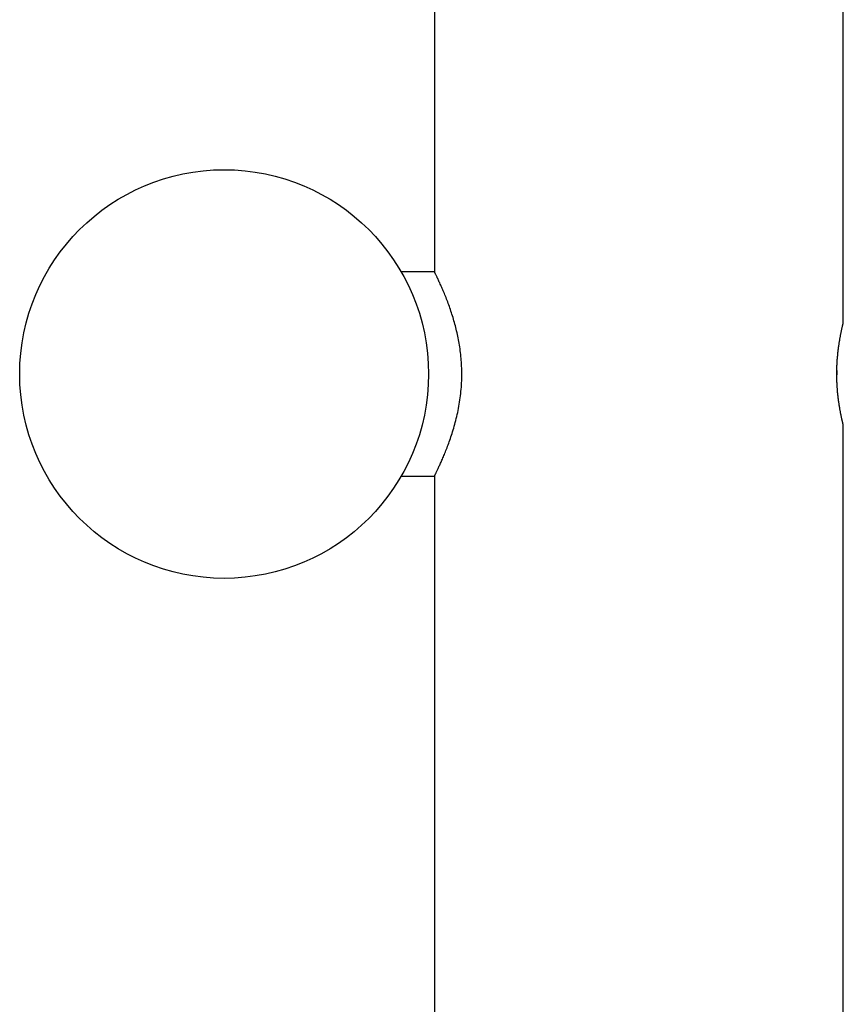
# Model space of a CAD drawing. Extents: x -8963 to 3042, y -1199 to 2396.
# Drawn here: x -7967 to -7685, y 65 to 403 of the extents above; entities that cross this region are included whole.
import ezdxf

# ---------------------------------------------------------------- set-up
doc = ezdxf.new("R2010")
doc.units = 0

msp = doc.modelspace()

# ---------------------------------------------------------------- linework, layer by layer
at = {"color": 7, "linetype": 'Continuous'}
for p, q in [((-7684.57, 298.82), (-7684.57, 643.92)), ((-7824.57, 626.38), (-7824.57, 316.38)), ((-7835.88, 316.38), (-7835.95, 316.38)), ((-7824.57, 316.38), (-7835.88, 316.38)), ((-7684.58, 298.84), (-7684.58, 298.83)), ((-7686.76, 282.58), (-7686.78, 281.11)), ((-7684.57, 7.38), (-7684.57, 263.92)), ((-7835.95, 246.38), (-7824.57, 246.38)), ((-7824.57, 246.38), (-7824.57, 18.84))]:
    msp.add_line(p, q, dxfattribs=at)
for points in [[(-7824.57, 246.38), (-7824.55, 246.41), (-7824.52, 246.48), (-7824.49, 246.53), (-7824.47, 246.58), (-7824.44, 246.64), (-7824.4, 246.72), (-7824.35, 246.81), (-7824.3, 246.92), (-7824.24, 247.04), (-7824.17, 247.18), (-7824.1, 247.33), (-7824.01, 247.5), (-7823.93, 247.68), (-7823.83, 247.88), (-7823.73, 248.09), (-7823.63, 248.3), (-7823.52, 248.54), (-7823.4, 248.78), (-7823.28, 249.03), (-7823.16, 249.3), (-7823.03, 249.58), (-7822.89, 249.87), (-7822.75, 250.17), (-7822.61, 250.48), (-7822.46, 250.81), (-7822.31, 251.14), (-7822.16, 251.49), (-7822, 251.86), (-7821.83, 252.23), (-7821.67, 252.62), (-7821.5, 253.01), (-7821.33, 253.42), (-7821.15, 253.84), (-7820.97, 254.28), (-7820.79, 254.72), (-7820.61, 255.18), (-7820.42, 255.65), (-7820.24, 256.13), (-7820.05, 256.63), (-7819.86, 257.13), (-7819.67, 257.65), (-7819.48, 258.18), (-7819.28, 258.73), (-7819.09, 259.28), (-7818.9, 259.85), (-7818.71, 260.43), (-7818.52, 261.02), (-7818.33, 261.62), (-7818.14, 262.24), (-7817.95, 262.86), (-7817.77, 263.5), (-7817.59, 264.15), (-7817.41, 264.8), (-7817.24, 265.47), (-7817.07, 266.14), (-7816.91, 266.82), (-7816.76, 267.51), (-7816.6, 268.2), (-7816.46, 268.9), (-7816.32, 269.61), (-7816.19, 270.32), (-7816.06, 271.04), (-7815.95, 271.77), (-7815.84, 272.5), (-7815.74, 273.23), (-7815.64, 273.96), (-7815.56, 274.7), (-7815.48, 275.44), (-7815.41, 276.17), (-7815.35, 276.9), (-7815.3, 277.63), (-7815.26, 278.36), (-7815.23, 279.08), (-7815.21, 279.8), (-7815.19, 280.51), (-7815.19, 281.22), (-7815.19, 281.93), (-7815.2, 282.63), (-7815.22, 283.33), (-7815.25, 284.02), (-7815.28, 284.71), (-7815.32, 285.39), (-7815.37, 286.07), (-7815.43, 286.74), (-7815.49, 287.41), (-7815.56, 288.07), (-7815.63, 288.72), (-7815.71, 289.37), (-7815.8, 290.01), (-7815.89, 290.64), (-7815.99, 291.27), (-7816.09, 291.89), (-7816.2, 292.51), (-7816.32, 293.12), (-7816.43, 293.73), (-7816.56, 294.34), (-7816.69, 294.94), (-7816.82, 295.53), (-7816.96, 296.12), (-7817.1, 296.71), (-7817.24, 297.3), (-7817.39, 297.88), (-7817.55, 298.46), (-7817.71, 299.03), (-7817.87, 299.6), (-7818.03, 300.17), (-7818.2, 300.73), (-7818.37, 301.29), (-7818.55, 301.84), (-7818.72, 302.39), (-7818.9, 302.93), (-7819.09, 303.47), (-7819.27, 304), (-7819.46, 304.52), (-7819.64, 305.04), (-7819.83, 305.56), (-7820.02, 306.06), (-7820.21, 306.56), (-7820.4, 307.05), (-7820.59, 307.54), (-7820.78, 308.01), (-7820.97, 308.48), (-7821.16, 308.93), (-7821.34, 309.38), (-7821.53, 309.82), (-7821.71, 310.25), (-7821.89, 310.66), (-7822.07, 311.07), (-7822.24, 311.46), (-7822.41, 311.84), (-7822.57, 312.2), (-7822.73, 312.56), (-7822.89, 312.89), (-7823.04, 313.22), (-7823.18, 313.52), (-7823.32, 313.81), (-7823.45, 314.08), (-7823.57, 314.34), (-7823.68, 314.58), (-7823.79, 314.8), (-7823.89, 315.01), (-7823.98, 315.2), (-7824.07, 315.38), (-7824.15, 315.54), (-7824.22, 315.69), (-7824.29, 315.82), (-7824.34, 315.93), (-7824.39, 316.03), (-7824.43, 316.11), (-7824.53, 316.31), (-7824.51, 316.26)], [(-7686.79, 281.38), (-7686.79, 281.74), (-7686.78, 282.1), (-7686.78, 282.46), (-7686.77, 282.82), (-7686.76, 283.18), (-7686.75, 283.54), (-7686.74, 283.9), (-7686.73, 284.25), (-7686.71, 284.61), (-7686.7, 284.96), (-7686.68, 285.32), (-7686.66, 285.67), (-7686.63, 286.01), (-7686.61, 286.36), (-7686.58, 286.71), (-7686.55, 287.05), (-7686.52, 287.39), (-7686.49, 287.73), (-7686.46, 288.06), (-7686.43, 288.4), (-7686.39, 288.73), (-7686.36, 289.05), (-7686.32, 289.38), (-7686.28, 289.7), (-7686.24, 290.01), (-7686.2, 290.33), (-7686.16, 290.63), (-7686.12, 290.94), (-7686.08, 291.24), (-7686.03, 291.54), (-7685.99, 291.83), (-7685.95, 292.12), (-7685.9, 292.4), (-7685.85, 292.68), (-7685.81, 292.96), (-7685.76, 293.23), (-7685.72, 293.5), (-7685.67, 293.76), (-7685.62, 294.01), (-7685.58, 294.26), (-7685.53, 294.51), (-7685.48, 294.75), (-7685.44, 294.98), (-7685.39, 295.21), (-7685.35, 295.43), (-7685.31, 295.65), (-7685.26, 295.86), (-7685.22, 296.06), (-7685.18, 296.26), (-7685.13, 296.45), (-7685.09, 296.64), (-7685.05, 296.82), (-7685.02, 296.99), (-7684.98, 297.15), (-7684.94, 297.31), (-7684.91, 297.46), (-7684.88, 297.6), (-7684.85, 297.73), (-7684.82, 297.86), (-7684.79, 297.98), (-7684.76, 298.09), (-7684.74, 298.19), (-7684.71, 298.29), (-7684.69, 298.37), (-7684.67, 298.46), (-7684.65, 298.53), (-7684.64, 298.59), (-7684.61, 298.7), (-7684.58, 298.84), (-7684.58, 298.82)], [(-7684.58, 263.92), (-7684.58, 263.93), (-7684.62, 264.09), (-7684.65, 264.2), (-7684.66, 264.27), (-7684.68, 264.35), (-7684.7, 264.43), (-7684.72, 264.52), (-7684.75, 264.62), (-7684.77, 264.73), (-7684.8, 264.84), (-7684.83, 264.96), (-7684.86, 265.09), (-7684.89, 265.22), (-7684.92, 265.36), (-7684.96, 265.51), (-7684.99, 265.66), (-7685.03, 265.82), (-7685.06, 265.99), (-7685.1, 266.16), (-7685.14, 266.34), (-7685.18, 266.53), (-7685.22, 266.72), (-7685.26, 266.92), (-7685.31, 267.13), (-7685.35, 267.34), (-7685.4, 267.56), (-7685.44, 267.79), (-7685.49, 268.02), (-7685.53, 268.26), (-7685.58, 268.5), (-7685.62, 268.75), (-7685.67, 269), (-7685.72, 269.26), (-7685.76, 269.53), (-7685.81, 269.8), (-7685.85, 270.08), (-7685.9, 270.36), (-7685.95, 270.65), (-7685.99, 270.94), (-7686.03, 271.24), (-7686.08, 271.54), (-7686.12, 271.85), (-7686.17, 272.16), (-7686.21, 272.47), (-7686.25, 272.79), (-7686.29, 273.11), (-7686.33, 273.43), (-7686.36, 273.76), (-7686.4, 274.08), (-7686.43, 274.41), (-7686.46, 274.73), (-7686.5, 275.06), (-7686.53, 275.38), (-7686.55, 275.71), (-7686.58, 276.04), (-7686.6, 276.36), (-7686.63, 276.68), (-7686.65, 277.01), (-7686.67, 277.33), (-7686.69, 277.65), (-7686.7, 277.97), (-7686.72, 278.29), (-7686.73, 278.61), (-7686.74, 278.92), (-7686.75, 279.23), (-7686.76, 279.54), (-7686.77, 279.85), (-7686.77, 280.16), (-7686.78, 280.47), (-7686.78, 280.77), (-7686.79, 281.08), (-7686.79, 281.38)]]:
    msp.add_lwpolyline(points, dxfattribs=at)
msp.add_circle((-7896.57, 281.38), 70, dxfattribs=at)

doc.saveas('drawing.dxf')
